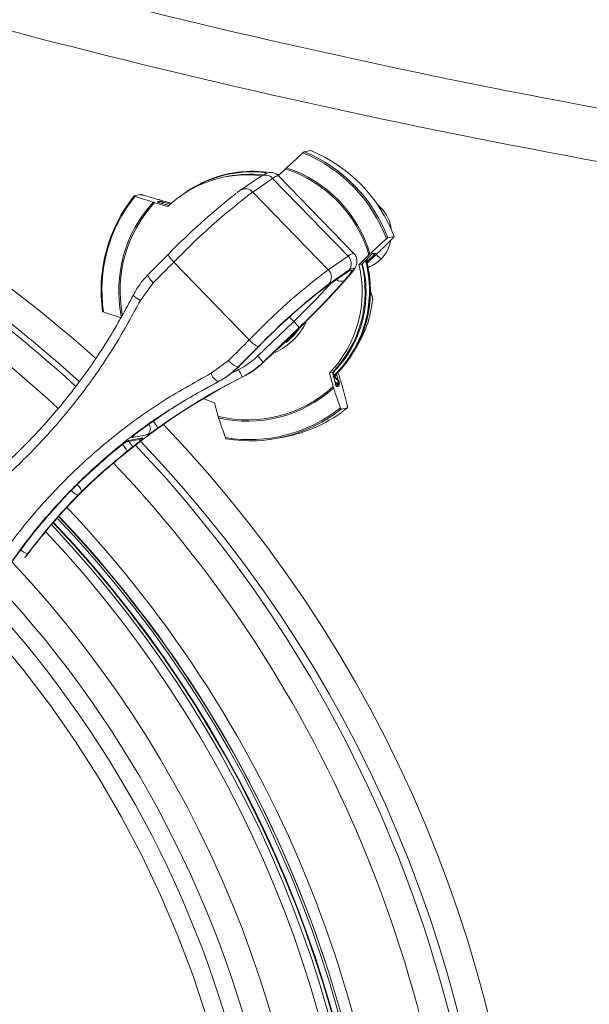
# Model space of a CAD drawing. Units: millimetres. Extents: x 829 to 3674, y 264 to 2855.
# Drawn here: x 1947 to 2057, y 677 to 867 of the extents above; entities that cross this region are included whole.
import ezdxf

# ---------------------------------------------------------------- set-up
doc = ezdxf.new("R2010")
doc.units = ezdxf.units.MM
doc.header["$LTSCALE"] = 15
doc.linetypes.add('SLD-Durchgehend', pattern=[0])
doc.layers.add('MAßLINIE_MAßZEICHNUNGEN', color=7, linetype='SLD-Durchgehend')
doc.styles.add('SLDTEXTSTYLE0', font='Opinion Pro')
doc.dimstyles.new('SLDDIMSTYLE0', dxfattribs={"dimtxt": 79.375, "dimasz": 52.5, "dimexe": 0, "dimexo": 0.0625, "dimgap": 19.84375, "dimtad": 0, "dimdec": 0, "dimrnd": 1e-09, "dimzin": 12, "dimdsep": 46, "dimtxsty": 'SLDTEXTSTYLE0', "dimsah": 1, "dimcen": 0.09, "dimadec": 0, "dimazin": 3, "dimtfac": 1, "dimtdec": 0, "dimtofl": 0, "dimtmove": 0, "dimatfit": 3, "dimfxl": 1, "dimfrac": 2, "dimtolj": 1, "dimtzin": 12, "dimarcsym": 0})

# ---------------------------------------------------------------- blocks, each defined once
blk = doc.blocks.new('_D')
at = {"layer": 'MAßLINIE_MAßZEICHNUNGEN', "color": 7}
for p, q in [((2955.14, 963.58), (3451.14, 963.58)), ((3436.14, 963.58), (3436.14, 701.48)), ((3436.14, 263.58), (3436.14, 525.68)), ((1883.46, 263.58), (3451.14, 263.58))]:
    blk.add_line(p, q, dxfattribs=at)
for points in [[(3436.14, 963.58), (3413.64, 911.08), (3458.64, 911.08)], [(3436.14, 263.58), (3458.64, 316.08), (3413.64, 316.08)]]:
    blk.add_solid(points, dxfattribs=at)
at = {"layer": 'MAßLINIE_MAßZEICHNUNGEN', "color": 7, "insert": (3390.14, 525.68), "char_height": 79.375, "attachment_point": 1, "rotation": 90, "style": 'SLDTEXTSTYLE0'}
blk.add_mtext('700', dxfattribs=at)

msp = doc.modelspace()

# ---------------------------------------------------------------- linework, layer by layer
at = {"color": 7, "linetype": 'SLD-Durchgehend', "lineweight": 18}
for p, q in [((2002.22, 841.51), (2003.45, 841.75)), ((1996.7, 837.25), (1997.43, 837.09)), ((1997.19, 836.86), (1998.58, 838.23)), ((1982.28, 835.43), (1982.23, 835.41)), ((1987.51, 836.77), (1986.95, 836.66)), ((1993.76, 836.73), (1989.92, 834.1)), ((1996.1, 836.37), (1992.26, 833.74)), ((2010.66, 821.35), (1996.1, 836.37)), ((2011.79, 821.86), (1997.23, 836.87)), ((1970.58, 833.24), (1969.35, 833)), ((2006.82, 818.73), (1992.26, 833.74)), ((1971.19, 833.1), (1973.94, 832.32)), ((1973.3, 831.68), (1975.88, 830.95)), ((1973.8, 831.85), (1974.32, 831.95)), ((1974.11, 831.72), (1974.32, 831.95)), ((1974.26, 831.68), (1976.1, 831.15)), ((1974.94, 831.81), (1974.72, 831.58)), ((1974.94, 831.81), (1976.37, 831.4)), ((2016.25, 831.42), (2017.01, 830.66)), ((2016.86, 830.51), (2017.01, 830.66)), ((2019.25, 824.77), (2017.21, 822.75)), ((2019.55, 825.14), (2018.32, 824.9)), ((2015.43, 821.85), (2015.95, 821.95)), ((2015.63, 821.57), (2015.54, 821.87)), ((1991.57, 805.18), (1977.01, 820.19)), ((2006.82, 818.73), (2010.66, 821.35)), ((2014.68, 821.62), (2012.77, 819.72)), ((2014.95, 821.44), (2013.33, 819.83)), ((2014.31, 820.8), (2014.43, 820.37)), ((2015.63, 821.57), (2014.43, 820.37)), ((2006.47, 815.48), (2010.29, 818.1)), ((2006.66, 815.65), (2010.48, 818.27)), ((2010.83, 818.63), (2006.99, 816.01)), ((2012.77, 819.72), (2013.33, 819.83)), ((1973.05, 816.21), (1970.57, 812.8)), ((2006.99, 816.01), (2006.87, 815.92)), ((2015.02, 814.29), (2014.98, 814.34)), ((2014.98, 814.29), (2015.02, 814.29)), ((2015.17, 813.91), (2014.97, 813.91)), ((2015.41, 813.1), (2015.4, 813.1)), ((1993.19, 802.02), (2000.18, 808.74)), ((1999.36, 809.58), (2000.18, 808.74)), ((2001.24, 807.57), (1994.25, 800.84)), ((1984.23, 798.71), (1987.6, 801.2)), ((1994.34, 800.86), (1994.45, 800.97)), ((1994.34, 800.85), (1994.45, 800.96)), ((1994.45, 800.96), (1994.45, 800.97)), ((1989.4, 799.91), (1989.49, 799.93)), ((1994.25, 800.84), (1994.34, 800.86)), ((1994.34, 800.85), (1994.34, 800.86)), ((1985.64, 797.11), (1985.54, 797.09)), ((1990.32, 798.01), (1990.23, 797.99)), ((2007.07, 798.78), (2007.63, 798.89)), ((2007.07, 798.78), (2007.75, 796.15)), ((2007.63, 798.89), (2008.21, 796.66)), ((2008, 798.07), (2007.8, 798.24)), ((2007.82, 798.17), (2008.73, 797.28)), ((2008.49, 796.72), (2008.09, 797.1)), ((2008.2, 797.97), (2008.13, 797.98)), ((2008.14, 798.33), (2008.2, 798.32)), ((2008.21, 798.32), (2008.2, 798.32)), ((2008.85, 797.25), (2008.2, 797.97)), ((2008.85, 797.25), (2008.2, 797.97)), ((2008.2, 797.97), (2008.2, 797.97)), ((2008.46, 798.45), (2008.24, 798.23)), ((2008.46, 798.45), (2008.74, 797.38)), ((2008.73, 797.28), (2008.85, 797.25)), ((2008.85, 797.25), (2008.85, 797.25)), ((2008.26, 796.51), (2008.49, 796.72)), ((2008.7, 796.57), (2008.35, 796.25)), ((2008.39, 796.16), (2008.81, 796.55)), ((2008.95, 796.22), (2008.43, 796.12)), ((2008.81, 796.55), (2008.7, 796.57)), ((2008.82, 796.55), (2008.81, 796.55)), ((2009.76, 795.37), (2010.48, 792.57)), ((1982.7, 793.82), (1984.89, 793.03)), ((1985.56, 790.4), (1984.89, 793.03)), ((2009.31, 791.79), (2010.54, 792.02)), ((1967.91, 785.47), (1970.33, 785.93)), ((1968.28, 785.7), (1970.95, 786.22)), ((1971.9, 786.85), (1968.95, 786.28)), ((1997.05, 786.17), (1998.29, 786.4)), ((1967.11, 784.96), (1967.12, 784.95)), ((1967.73, 783.33), (1968.26, 783.76)), ((1958.88, 775.43), (1961.31, 777.78)), ((1956.82, 773.29), (1958.88, 775.43)), ((1956.83, 773.28), (1958.9, 775.43)), ((1959.28, 775.97), (1958.46, 775.15)), ((1958.9, 775.43), (1958.88, 775.43)), ((1956.83, 773.29), (1956.82, 773.29)), ((1952.5, 768.4), (1952.78, 768.74)), ((1948.8, 763.81), (1948.24, 763.04))]:
    msp.add_line(p, q, dxfattribs=at)
at = {"color": 7, "linetype": 'SLD-Durchgehend', "lineweight": 18, "flags": 128}
for points in [[(1555.04, 686.22), (1555.58, 688), (1558.51, 696.97), (1561.76, 705.83), (1565.34, 714.55), (1569.25, 723.13), (1573.47, 731.56), (1578, 739.83), (1582.83, 747.92), (1587.96, 755.82), (1593.37, 763.52), (1599.07, 771.01), (1605.05, 778.28), (1611.28, 785.32), (1617.78, 792.12), (1624.52, 798.67), (1631.5, 804.97), (1638.71, 810.99), (1646.14, 816.74), (1653.78, 822.2), (1661.61, 827.38), (1669.63, 832.25), (1677.82, 836.82), (1686.18, 841.07), (1694.69, 845.01), (1703.34, 848.62), (1712.11, 851.91), (1721.01, 854.86), (1730, 857.48), (1739.09, 859.75), (1748.26, 861.68), (1757.49, 863.26), (1766.77, 864.49), (1776.09, 865.37), (1785.44, 865.9), (1794.8, 866.08), (1804.16, 865.9), (1813.5, 865.37), (1822.83, 864.49), (1832.11, 863.26), (1841.34, 861.68), (1850.5, 859.75), (1859.59, 857.48), (1868.59, 854.86), (1877.48, 851.91), (1886.26, 848.62), (1894.91, 845.01), (1903.42, 841.07), (1911.77, 836.82), (1919.97, 832.25), (1927.99, 827.38), (1935.82, 822.2), (1943.45, 816.74), (1950.88, 810.99), (1958.09, 804.97), (1961.88, 801.61)], [(1954.65, 791.97), (1952.67, 793.79), (1945.75, 799.84), (1938.61, 805.62), (1931.25, 811.11), (1923.7, 816.33), (1915.95, 821.24), (1908.02, 825.86), (1899.92, 830.17), (1891.67, 834.16), (1883.27, 837.84), (1874.74, 841.19), (1866.09, 844.21), (1857.33, 846.9), (1848.48, 849.24), (1839.54, 851.25), (1830.54, 852.91), (1821.47, 854.22), (1812.37, 855.19), (1803.23, 855.8), (1794.08, 856.07), (1784.93, 855.98), (1775.78, 855.54), (1766.66, 854.75), (1757.58, 853.61), (1748.54, 852.12), (1739.57, 850.29), (1730.67, 848.11), (1721.87, 845.6), (1713.16, 842.74), (1704.57, 839.56), (1696.1, 836.04), (1687.77, 832.21), (1679.6, 828.05), (1671.58, 823.59), (1663.74, 818.82), (1656.09, 813.76), (1648.63, 808.4), (1641.38, 802.76), (1634.35, 796.85), (1627.55, 790.67), (1620.98, 784.23), (1614.66, 777.55), (1608.6, 770.63), (1602.81, 763.48), (1597.29, 756.12), (1592.05, 748.54), (1587.1, 740.78), (1582.45, 732.82), (1578.1, 724.7), (1574.06, 716.41), (1570.33, 707.98), (1566.93, 699.4), (1563.85, 690.71), (1561.8, 684.24)], [(1972.07, 817.79), (1972.56, 818.29), (1973.05, 818.78), (1973.55, 819.28), (1974.04, 819.77), (1974.54, 820.27), (1975.03, 820.77), (1975.52, 821.26), (1976.02, 821.76)], [(1977.01, 820.19), (1976.51, 819.7), (1976.02, 819.2), (1975.52, 818.7), (1975.03, 818.2), (1974.53, 817.7), (1974.04, 817.21), (1973.54, 816.71), (1973.05, 816.21)], [(1976.02, 821.76), (1975.97, 821.7), (1975.97, 821.6), (1976.03, 821.44), (1976.14, 821.24), (1976.31, 821.01), (1976.51, 820.75), (1976.75, 820.48), (1977.01, 820.19)], [(2010.48, 818.27), (2010.29, 818.1), (2010.29, 818.1)], [(2010.31, 816.91), (2010.87, 817.58), (2011.3, 818.14), (2011.59, 818.57), (2011.74, 818.88), (2011.74, 819.03), (2011.58, 819.05), (2011.28, 818.91), (2010.83, 818.63)], [(1987.77, 657.58), (1985.78, 665.85), (1983.45, 674.02), (1980.79, 682.1), (1977.79, 690.05), (1974.47, 697.87), (1970.83, 705.55), (1966.88, 713.06), (1962.62, 720.41), (1958.06, 727.56), (1953.21, 734.52), (1948.07, 741.27), (1942.67, 747.8), (1936.99, 754.1), (1931.06, 760.15), (1924.89, 765.95), (1918.48, 771.48), (1911.85, 776.74), (1905.01, 781.72), (1897.97, 786.4), (1890.74, 790.79), (1883.34, 794.87), (1875.77, 798.63), (1868.06, 802.07), (1860.21, 805.19), (1852.24, 807.97), (1844.16, 810.41), (1835.99, 812.52), (1827.73, 814.28), (1819.41, 815.69), (1811.04, 816.75), (1802.64, 817.46), (1794.21, 817.81), (1785.78, 817.81), (1777.35, 817.46), (1768.94, 816.75), (1760.57, 815.69), (1752.25, 814.28), (1744, 812.52), (1735.83, 810.41), (1727.75, 807.97), (1719.78, 805.19), (1711.93, 802.07), (1704.21, 798.63), (1696.65, 794.87), (1689.24, 790.79), (1682.02, 786.4), (1674.98, 781.72), (1668.13, 776.74), (1661.5, 771.48), (1655.1, 765.95), (1648.92, 760.15), (1642.99, 754.1), (1637.32, 747.8), (1631.91, 741.27), (1626.78, 734.52), (1621.92, 727.56), (1617.36, 720.41), (1613.1, 713.06), (1609.15, 705.55), (1605.51, 697.87), (1602.19, 690.05), (1599.2, 682.1), (1596.53, 674.02), (1594.21, 665.85), (1592.22, 657.58)], [(1972.07, 817.79), (1972.02, 817.73), (1972.02, 817.62), (1972.07, 817.47), (1972.19, 817.27), (1972.34, 817.03), (1972.55, 816.77), (1972.78, 816.49), (1973.05, 816.21)], [(2006.66, 815.65), (2006.47, 815.48), (2006.47, 815.48)], [(1969.24, 813.9), (1969.2, 813.85), (1969.23, 813.77), (1969.32, 813.65), (1969.47, 813.51), (1969.69, 813.35), (1969.94, 813.17), (1970.24, 812.99), (1970.57, 812.8)], [(1987.6, 801.2), (1988.1, 801.69), (1988.59, 802.19), (1989.09, 802.69), (1989.58, 803.19), (1990.08, 803.68), (1990.57, 804.18), (1991.07, 804.68), (1991.57, 805.18)], [(1993.35, 803.88), (1992.85, 803.39), (1992.36, 802.89), (1991.86, 802.39), (1991.37, 801.9), (1990.88, 801.4), (1990.38, 800.91), (1989.89, 800.41), (1989.4, 799.91)], [(1989.49, 799.93), (1989.98, 800.43), (1990.48, 800.93), (1990.97, 801.43), (1991.47, 801.93), (1991.97, 802.42), (1992.46, 802.92), (1992.96, 803.42), (1993.46, 803.92)], [(2007.68, 798.72), (2007.89, 798.54), (2008.06, 798.39)], [(1969.26, 786.6), (1969.18, 786.5), (1968.95, 786.28)]]:
    msp.add_lwpolyline(points, dxfattribs=at)
at = {"color": 7, "linetype": 'SLD-Durchgehend', "lineweight": 18}
for centre, radius, start, end in [((1991.09, 814.67), 28.77, 20.4036, 67.8174), ((1991.16, 814.68), 29.02, 20.6205, 67.6005), ((1992.39, 814.92), 29.02, 20.6205, 67.6005), ((1991.07, 815.11), 21.95, 82.6747, 133.8001), ((1992.14, 815.34), 22.38, 84.8632, 127.2451), ((1992.1, 815.34), 22.3, 82.8664, 123.6296), ((1992.19, 815.37), 22.38, 82.4609, 116.2829), ((1991.63, 815.25), 21.92, 83.8067, 100.8429), ((1990.81, 814.59), 24.88, 16.4038, 71.8172), ((1990.82, 814.59), 25.13, 16.7034, 71.5176), ((1994.72, 835.18), 1.82, 40.7315, 121.808), ((1997.27, 835.27), 1.6, 91.3328, 136.7142), ((2066.86, 733.57), 126.61, 127.9145, 135.8511), ((2073.94, 726.45), 134.85, 127.28, 135.956), ((1990.88, 832.55), 1.82, 40.7313, 121.8119), ((1992.11, 814.8), 29.14, 141.355, 188.2021), ((1992.04, 814.79), 28.89, 141.1386, 188.4184), ((1991.62, 814.7), 25.23, 137.4461, 191.2146), ((1991.61, 814.7), 24.97, 137.1455, 190.6354), ((1974.6, 831.09), 0.5, 53.873, 94.442), ((1974.6, 831.1), 0.497, 54.051, 94.2639), ((1793.31, 615.83), 245.44, 47.6045, 60.0967), ((1791.5, 615.69), 245.62, 47.2984, 57.6468), ((2011.82, 820.25), 1.6, 91.3903, 136.6872), ((1991.85, 814.66), 23.07, 314.9441, 14.9788), ((1991.9, 814.67), 23.08, 314.9063, 15.0896), ((2009.28, 819.9), 2, 320.7074, 46.6957), ((1991.61, 814.65), 23.19, 357.1704, 14.6861), ((2086.21, 714.01), 131.41, 127.1664, 136.0696), ((2005.44, 817.27), 2, 320.7074, 46.6957), ((1990.79, 814.45), 22.6, 316.0819, 13.4752), ((1991.35, 814.56), 22.6, 316.0819, 13.4752), ((1897.42, 916.37), 150.38, 313.6574, 318.4591), ((1907.03, 907.8), 137.58, 314.8118, 318.6511), ((2009.33, 817.86), 1.38, 228.9165, 297.9635), ((2080.41, 719.7), 121.1, 127.3891, 135.9626), ((2076.67, 723.55), 115.69, 127.2405, 135.9955), ((1900.4, 913.08), 144.37, 313.7209, 317.7755), ((2014.67, 813.94), 0.502, 356.7943, 44.6889), ((2015.03, 814.28), 0.00611, 48.3982, 94.535), ((2014.67, 813.94), 0.5, 17.1396, 44.7539), ((1991.9, 814.6), 22.89, 314.9157, 357.2469), ((1993.88, 815.09), 21.62, 327.0419, 354.6996), ((2014.73, 813.95), 0.441, 354.0875, 17.1179), ((2014.91, 813.14), 0.5, 354.6831, 15.8398), ((2014.96, 813.16), 0.446, 352.0288, 15.8083), ((1991.17, 814.36), 12.81, 295.1338, 332.8995), ((1990.88, 799.28), 13.26, 38.6827, 45.507), ((1991.07, 814.37), 12.34, 308.1945, 325.8035), ((1994.65, 807.55), 3.89, 217.5353, 250.4185), ((1990.56, 803.45), 3.72, 217.2652, 251.7373), ((1983.9, 792.56), 13.26, 38.6827, 45.507), ((1968.14, 788.23), 24.14, 23.8458, 27.6323), ((1992.05, 814.39), 22.11, 314.9232, 316.1222), ((2008.86, 800.34), 1.55, 230.6951, 235.4385), ((1987, 799.62), 2.92, 198.1075, 240.056), ((2008.22, 798.2), 0.248, 128.2919, 211.3066), ((2008.32, 798.15), 0.252, 134.4041, 221.7789), ((2008.19, 797.18), 0.549, 302.4636, 9.7032), ((2008.36, 796.94), 0.504, 312.6199, 41.793), ((2008.47, 796.92), 0.504, 312.5465, 41.7936), ((2008.48, 796.91), 0.5, 315.2461, 42.2655), ((1991.3, 813.96), 24.25, 256.316, 312.7216), ((1991.31, 813.95), 24.49, 256.6203, 312.4174), ((2008.93, 797.11), 0.593, 221.7735, 247.1301), ((2008.48, 796.91), 0.5, 312.8553, 315.2461), ((1991.67, 813.92), 28.02, 260.3804, 308.6573), ((1991.74, 813.92), 28.26, 260.6009, 308.4367), ((1992.95, 814.19), 28.3, 280.863, 308.4223), ((1959.76, 779.49), 16.6, 31.4186, 36.9008), ((1970.98, 788.04), 1.51, 307.6545, 32.3901), ((1791.19, 613.58), 253.98, 316.1305, 43.6356), ((1967.38, 786.86), 1.46, 280.6721, 307.8122), ((1970.05, 787.37), 1.46, 280.8584, 307.8121), ((1957.85, 776.98), 13.52, 33.7592, 39.3075), ((1789.22, 613.75), 248.61, 359.96, 43.4832), ((1790.61, 613.58), 248.95, 316.0053, 43.7048), ((1788.66, 613.76), 243.56, 359.9577, 43.4871), ((1955.63, 774.13), 4.09, 26.6798, 49.0543), ((1960.09, 778.57), 3.79, 220.403, 244.6569), ((1788.8, 613.74), 231.03, 359.96, 43.5051), ((1788.87, 613.58), 228.34, 315.9786, 43.4962), ((1790.25, 614.1), 227.36, 18.1456, 43.6502), ((1789.16, 613.74), 228.51, 359.9596, 43.528), ((1787.93, 613.58), 227.34, 316.159, 43.2923), ((1788.63, 613.58), 227.33, 316.0323, 43.4274), ((1788.75, 613.58), 227.33, 316.0092, 43.4494), ((1787.61, 613.58), 225.83, 316.2366, 43.1797), ((1950.23, 767.78), 4.22, 228.1897, 250.2477), ((1787.11, 613.58), 217.47, 316.2035, 43.1227), ((1787.6, 613.92), 211.78, 12.0523, 42.8177), ((1787.61, 613.91), 208.35, 12.2013, 42.317)]:
    msp.add_arc(centre, radius, start, end, dxfattribs=at)
for centre, major_axis, ratio, start_param, end_param in [((2012.1, 825.71), (0, 7), 0.99152, 4.824385, 5.497749), ((2012.1, 825.71), (0, 7), 0.99152, 3.929473, 4.531745), ((2012.12, 825.74), (0, 7), 0.991369, 3.496972, 3.924508), ((2000.71, 815.1), (-10.91, 20.63), 0.556014, 4.332651, 4.370574), ((1983.06, 812.37), (12.73, 7.41), 0.982556, 4.649884, 4.955647), ((2043.22, 692.08), (105.55, 61.47), 0.982556, 1.508292, 1.523945), ((1983.08, 812.27), (13.79, 8.53), 0.985101, 4.623667, 4.929429), ((1983.25, 812.3), (12.12, 10.73), 0.984284, 4.451358, 4.75712), ((2042.67, 691.87), (94.16, 75.3), 0.980683, 1.358509, 1.576793), ((2043.23, 691.98), (104.45, 60.41), 0.98221, 1.511235, 1.669147), ((2043.17, 692.14), (108.54, 59.56), 0.968244, 1.749707, 1.839556), ((2043.23, 691.98), (104.45, 60.41), 0.98221, 1.719426, 1.730661), ((2043.09, 691.95), (107.33, 58.67), 0.967725, 1.750644, 1.846004), ((2042.52, 691.84), (101.75, 67.67), 0.966739, 1.665993, 1.735466), ((2043, 691.93), (-47.29, 109), 0.988618, 0.387933, 0.514549)]:
    msp.add_ellipse(centre, major_axis=major_axis, ratio=ratio, start_param=start_param, end_param=end_param, dxfattribs=at)
for points, knots in [([(1864.48, 899.43), (1882.71, 893.48), (1901.04, 887.88), (1928.69, 880), (1937.92, 877.46), (1956.45, 872.56), (1965.74, 870.2), (2012.27, 858.84), (2049.78, 851.18), (2087.59, 844.94)], [0, 0, 0, 0, 0.25, 0.25, 0.375, 0.375, 0.5, 0.5, 1, 1, 1, 1]), ([(2084.84, 835.13), (2046.72, 841.41), (2008.95, 849.13), (1934.09, 867.4), (1897, 877.96), (1860.25, 889.95)], [0, 0, 0, 0, 0.5, 0.5, 1, 1, 1, 1]), ([(1998.78, 838.43), (1999.35, 838.94), (2000.41, 839.9), (2001.46, 840.86), (2001.95, 841.31)], [0, 0, 0, 0, 0.533616, 1, 1, 1, 1]), ([(2001.95, 841.31), (2001.95, 841.31), (2002, 841.35), (2002.07, 841.41), (2002.16, 841.48), (2002.2, 841.51), (2002.21, 841.51), (2002.22, 841.51)], [0, 0, 0, 0, 0.0020873, 0.3663939, 0.5971035, 0.8881727, 1, 1, 1, 1]), ([(1997.2, 836.85), (1997.11, 836.95), (1996.86, 837.24), (1996.3, 837.46), (1995.69, 837.53), (1995.18, 837.45), (1994.75, 837.3), (1994.3, 837.08), (1993.97, 836.86), (1993.76, 836.73)], [0, 0, 0, 0, 0.07992, 0.217742, 0.336837, 0.452701, 0.579803, 0.743793, 1, 1, 1, 1]), ([(1998.58, 838.23), (1998.6, 838.25), (1998.67, 838.32), (1998.74, 838.39), (1998.78, 838.43)], [0, 0, 0, 0, 0.363818, 1, 1, 1, 1]), ([(1971.19, 833.1), (1971.13, 833.12), (1971.03, 833.15), (1970.86, 833.19), (1970.73, 833.22), (1970.63, 833.24), (1970.6, 833.24), (1970.59, 833.24), (1970.58, 833.24)], [0, 0, 0, 0, 0.194015, 0.411971, 0.63047, 0.787609, 0.976669, 1, 1, 1, 1]), ([(1989.92, 834.1), (1989.75, 833.98), (1989.55, 833.85), (1989.3, 833.67), (1989.27, 833.64)], [0, 0, 0, 0, 0.850243, 1, 1, 1, 1]), ([(1969.35, 833), (1969.35, 833), (1969.34, 833), (1969.35, 832.99), (1969.38, 832.97), (1969.44, 832.95), (1969.51, 832.92), (1969.54, 832.91)], [0, 0, 0, 0, 0.021436, 0.310687, 0.446311, 0.770043, 1, 1, 1, 1]), ([(1969.54, 832.91), (1970.08, 832.73), (1971.25, 832.35), (1972.42, 831.97), (1973.04, 831.76)], [0, 0, 0, 0, 0.466353, 1, 1, 1, 1]), ([(1973.04, 831.76), (1973.09, 831.74), (1973.17, 831.72), (1973.26, 831.69), (1973.3, 831.68)], [0, 0, 0, 0, 0.635842, 1, 1, 1, 1]), ([(1973.8, 831.85), (1973.8, 831.85), (1973.79, 831.84), (1973.79, 831.84), (1973.82, 831.82), (1973.89, 831.79), (1974.02, 831.75), (1974.15, 831.71), (1974.23, 831.68), (1974.26, 831.68)], [0, 0, 0, 0, 0.014365, 0.194384, 0.264478, 0.472583, 0.679975, 0.906716, 1, 1, 1, 1]), ([(1975.73, 831.79), (1975.53, 831.85), (1975.19, 831.96), (1974.59, 832.13), (1974.19, 832.25), (1973.94, 832.32)], [0, 0, 0, 0, 0.350548, 0.595247, 1, 1, 1, 1]), ([(1974.94, 831.81), (1974.88, 831.83), (1974.75, 831.86), (1974.58, 831.9), (1974.44, 831.93), (1974.36, 831.95), (1974.33, 831.95), (1974.32, 831.95)], [0, 0, 0, 0, 0.224598, 0.481177, 0.654007, 0.840278, 1, 1, 1, 1]), ([(1976.61, 831.52), (1976.5, 831.55), (1976.2, 831.65), (1975.91, 831.74), (1975.73, 831.79)], [0, 0, 0, 0, 0.400868, 1, 1, 1, 1]), ([(2018.06, 824.7), (2017.56, 824.25), (2016.51, 823.29), (2015.45, 822.33), (2014.89, 821.82)], [0, 0, 0, 0, 0.466384, 1, 1, 1, 1]), ([(2018.32, 824.9), (2018.32, 824.9), (2018.31, 824.9), (2018.28, 824.88), (2018.21, 824.83), (2018.14, 824.78), (2018.08, 824.72), (2018.06, 824.7)], [0, 0, 0, 0, 0.055167, 0.343571, 0.478859, 0.805289, 1, 1, 1, 1]), ([(2019.25, 824.77), (2019.25, 824.78), (2019.31, 824.83), (2019.4, 824.92), (2019.49, 825.03), (2019.54, 825.1), (2019.56, 825.13), (2019.55, 825.14), (2019.55, 825.14)], [0, 0, 0, 0, 0.047534, 0.273768, 0.485867, 0.6985, 0.868838, 1, 1, 1, 1]), ([(2010.43, 817.03), (2010.57, 817.19), (2010.97, 817.66), (2011.53, 818.37), (2011.96, 819.01), (2012.25, 819.59), (2012.4, 820.25), (2012.34, 820.92), (2012.12, 821.5), (2011.85, 821.75), (2011.76, 821.84)], [0, 0, 0, 0, 0.10418, 0.31105, 0.531204, 0.678591, 0.767247, 0.857206, 0.953322, 1, 1, 1, 1]), ([(2014.89, 821.82), (2014.84, 821.78), (2014.77, 821.71), (2014.7, 821.64), (2014.68, 821.62)], [0, 0, 0, 0, 0.636632, 1, 1, 1, 1]), ([(2015.43, 821.85), (2015.42, 821.84), (2015.4, 821.84), (2015.36, 821.8), (2015.29, 821.75), (2015.19, 821.67), (2015.07, 821.55), (2014.99, 821.47), (2014.95, 821.44)], [0, 0, 0, 0, 0.1230425, 0.3015587, 0.3718828, 0.5927089, 0.8127853, 1, 1, 1, 1]), ([(2015.63, 821.57), (2015.67, 821.61), (2015.76, 821.7), (2015.87, 821.81), (2015.93, 821.89), (2015.96, 821.94), (2015.96, 821.94), (2015.95, 821.95)], [0, 0, 0, 0, 0.2075466, 0.4647351, 0.6399577, 0.8272115, 1, 1, 1, 1]), ([(2015.81, 821.39), (2015.97, 821.54), (2016.25, 821.81), (2016.72, 822.26), (2017.02, 822.56), (2017.21, 822.75)], [0, 0, 0, 0, 0.350341, 0.595072, 1, 1, 1, 1]), ([(2014.43, 820.37), (2014.4, 820.34), (2014.35, 820.29), (2014.3, 820.24), (2014.27, 820.21)], [0, 0, 0, 0, 0.38317, 1, 1, 1, 1]), ([(2014.3, 820.01), (2014.3, 820.01), (2014.32, 820.02), (2014.37, 820.05), (2014.44, 820.11), (2014.53, 820.19), (2014.6, 820.25), (2014.64, 820.3)], [0, 0, 0, 0, 0.115807, 0.338872, 0.571489, 0.713734, 1, 1, 1, 1]), ([(2014.64, 820.3), (2014.88, 820.52), (2015.27, 820.89), (2015.66, 821.25), (2015.81, 821.39)], [0, 0, 0, 0, 0.619769, 1, 1, 1, 1]), ([(2017.02, 820.77), (2016.99, 820.8), (2016.89, 820.9), (2016.63, 821.16), (2016.33, 821.45), (2016.14, 821.61), (2016.09, 821.65)], [0, 0, 0, 0, 0.093947, 0.311845, 0.804776, 1, 1, 1, 1]), ([(2013.37, 819.86), (2013.54, 819.24), (2014.03, 817.46), (2014.21, 814.37), (2013.93, 810.68), (2013, 807.06), (2011.47, 803.64), (2009.73, 800.99), (2008.44, 799.56), (2007.98, 799.07)], [0, 0, 0, 0, 0.085152, 0.245839, 0.409353, 0.577664, 0.74117, 0.909428, 1, 1, 1, 1]), ([(2010.48, 818.27), (2010.73, 818.42), (2011.27, 818.76), (2011.44, 818.61), (2011.06, 817.93), (2010.34, 817.07), (2009.98, 816.64)], [0, 0, 0, 0, 0.223652, 0.482368, 0.741186, 1, 1, 1, 1]), ([(2010.28, 818.09), (2010.38, 818.16), (2010.57, 818.28), (2010.61, 818.3), (2010.63, 818.31)], [0, 0, 0, 0, 0.5388246, 1, 1, 1, 1]), ([(1969.24, 813.9), (1969.64, 814.6), (1970.43, 816.01), (1971.52, 817.19), (1972.07, 817.79)], [0, 0, 0, 0, 0.494154, 1, 1, 1, 1]), ([(1929.42, 769.43), (1932.36, 771.46), (1938.26, 775.53), (1946.03, 782.42), (1952.92, 789.62), (1958.95, 797.1), (1964.5, 805.16), (1967.66, 810.98), (1969.24, 813.9)], [0, 0, 0, 0, 0.180908, 0.363455, 0.519734, 0.677104, 0.837946, 1, 1, 1, 1]), ([(1970.57, 812.8), (1969.01, 809.93), (1965.87, 804.16), (1960.3, 796), (1954.09, 788.26), (1946.96, 780.78), (1938.95, 773.67), (1932.92, 769.51), (1929.9, 767.42)], [0, 0, 0, 0, 0.156292, 0.313688, 0.474548, 0.636594, 0.817478, 1, 1, 1, 1]), ([(2015.39, 813.28), (2015.37, 813.35), (2015.3, 813.61), (2015.21, 813.88), (2015.15, 814.08)], [0, 0, 0, 0, 0.252705, 1, 1, 1, 1]), ([(1963.46, 810.56), (1963.46, 810.56), (1963.4, 810.58), (1963.33, 810.6), (1963.27, 810.63), (1963.26, 810.64), (1963.27, 810.64), (1963.27, 810.64)], [0, 0, 0, 0, 0.035405, 0.39771, 0.624212, 0.914579, 1, 1, 1, 1]), ([(1966.96, 809.4), (1966.33, 809.61), (1965.16, 810), (1964, 810.38), (1963.46, 810.56)], [0, 0, 0, 0, 0.5336473, 1, 1, 1, 1]), ([(2001.04, 807.18), (2001.35, 807.49), (2001.96, 808.13), (2002.75, 808.94), (2003.43, 809.64), (2003.8, 810.01), (2003.99, 810.2)], [0, 0, 0, 0, 0.316296, 0.632572, 0.815942, 1, 1, 1, 1]), ([(1999.48, 805.56), (1999.49, 805.56), (1999.58, 805.66), (2000, 806.09), (2000.51, 806.63), (2000.94, 807.07), (2001.04, 807.18)], [0, 0, 0, 0, 0.008716, 0.180592, 0.807523, 1, 1, 1, 1]), ([(1999.9, 805.98), (2000.1, 806.19), (2000.49, 806.6), (2000.9, 807.01), (2001.1, 807.22)], [0, 0, 0, 0, 0.507518, 1, 1, 1, 1]), ([(1994.45, 800.97), (1995.22, 801.69), (1996.95, 803.32), (1998.57, 804.75), (1999.48, 805.56), (1999.48, 805.56)], [0, 0, 0, 0, 0.441706, 0.997104, 1, 1, 1, 1]), ([(1999.04, 805.16), (1999.15, 805.26), (1999.3, 805.38), (1999.44, 805.52), (1999.48, 805.55), (1999.48, 805.56)], [0, 0, 0, 0, 0.747919, 0.955325, 1, 1, 1, 1]), ([(1999.48, 805.56), (1999.48, 805.55), (1999.36, 805.44), (1999.23, 805.3), (1999.09, 805.2), (1999.07, 805.18)], [0, 0, 0, 0, 0.047281, 0.874736, 1, 1, 1, 1]), ([(1999.92, 806), (1999.91, 805.98), (1999.8, 805.86), (1999.66, 805.73), (1999.53, 805.61), (1999.5, 805.58), (1999.49, 805.56), (1999.48, 805.56)], [0, 0, 0, 0, 0.126517, 0.765438, 0.925151, 0.963762, 1, 1, 1, 1]), ([(1999.48, 805.56), (1999.49, 805.57), (1999.58, 805.65), (1999.72, 805.79), (1999.85, 805.93), (1999.89, 805.99)], [0, 0, 0, 0, 0.039854, 0.635687, 1, 1, 1, 1]), ([(1989.4, 799.91), (1988.82, 799.37), (1987.64, 798.28), (1986.25, 797.49), (1985.54, 797.09)], [0, 0, 0, 0, 0.494152, 1, 1, 1, 1]), ([(1985.64, 797.11), (1986.33, 797.5), (1987.71, 798.29), (1988.89, 799.38), (1989.49, 799.93)], [0, 0, 0, 0, 0.49415, 1, 1, 1, 1]), ([(1939.69, 757.32), (1941.43, 760), (1944.9, 765.37), (1951.02, 772.91), (1957.81, 780.02), (1965.6, 786.83), (1974.34, 793.23), (1980.92, 796.88), (1984.23, 798.71)], [0, 0, 0, 0, 0.15696, 0.313917, 0.475328, 0.636737, 0.817513, 1, 1, 1, 1]), ([(1985.54, 797.09), (1982.33, 795.31), (1975.88, 791.74), (1967.4, 785.54), (1959.86, 778.98), (1953.26, 772.11), (1947.17, 764.66), (1943.67, 759.25), (1941.92, 756.54)], [0, 0, 0, 0, 0.180754, 0.363236, 0.519617, 0.677091, 0.837969, 1, 1, 1, 1]), ([(1970.32, 787.53), (1972.76, 789.27), (1977.66, 792.77), (1982.97, 795.66), (1985.64, 797.11)], [0, 0, 0, 0, 0.498424, 1, 1, 1, 1]), ([(2008.13, 797.98), (2008.11, 797.99), (2008.08, 798), (2008.03, 798.05), (2008, 798.07)], [0, 0, 0, 0, 0.644234, 1, 1, 1, 1]), ([(2008.06, 798.39), (2008.08, 798.38), (2008.11, 798.35), (2008.13, 798.34), (2008.14, 798.33)], [0, 0, 0, 0, 0.355824, 1, 1, 1, 1]), ([(2008.2, 797.97), (2008.19, 797.98), (2008.17, 798.01), (2008.14, 798.08), (2008.13, 798.17), (2008.15, 798.26), (2008.19, 798.3), (2008.21, 798.33)], [0, 0, 0, 0, 0.086458, 0.319587, 0.546325, 0.77272, 1, 1, 1, 1]), ([(2008.2, 797.97), (2008.18, 797.99), (2008.14, 798.04), (2008.12, 798.12), (2008.13, 798.21), (2008.16, 798.28), (2008.19, 798.31), (2008.2, 798.32)], [0, 0, 0, 0, 0.218332, 0.437495, 0.657098, 0.876274, 1, 1, 1, 1]), ([(2009.23, 797.23), (2009.17, 797.42), (2009.02, 797.91), (2008.87, 798.41), (2008.77, 798.71)], [0, 0, 0, 0, 0.380223, 1, 1, 1, 1]), ([(2009.76, 795.37), (2009.69, 795.63), (2009.59, 796.04), (2009.41, 796.66), (2009.3, 797.02), (2009.23, 797.23)], [0, 0, 0, 0, 0.404753, 0.649452, 1, 1, 1, 1]), ([(2007.75, 796.15), (2007.75, 796.12), (2007.78, 796.03), (2007.81, 795.93), (2007.83, 795.88), (2007.83, 795.88)], [0, 0, 0, 0, 0.286323, 0.995837, 1, 1, 1, 1]), ([(2007.83, 795.88), (2008.07, 795.19), (2008.51, 793.91), (2008.96, 792.63), (2009.17, 792.04)], [0, 0, 0, 0, 0.533647, 1, 1, 1, 1]), ([(2008.21, 796.66), (2008.22, 796.6), (2008.26, 796.47), (2008.31, 796.31), (2008.36, 796.19), (2008.4, 796.13), (2008.42, 796.13), (2008.43, 796.12)], [0, 0, 0, 0, 0.224598, 0.481177, 0.654007, 0.840278, 1, 1, 1, 1]), ([(2008.95, 796.22), (2008.95, 796.22), (2008.96, 796.23), (2008.97, 796.24), (2008.97, 796.3), (2008.97, 796.38), (2008.95, 796.53), (2008.93, 796.63), (2008.92, 796.68)], [0, 0, 0, 0, 0.016548, 0.223921, 0.304665, 0.544393, 0.783298, 1, 1, 1, 1]), ([(2009.17, 792.04), (2009.17, 792.03), (2009.19, 791.97), (2009.23, 791.89), (2009.27, 791.81), (2009.29, 791.79), (2009.3, 791.79), (2009.31, 791.79)], [0, 0, 0, 0, 0.0354053, 0.3977102, 0.6242116, 0.9145795, 1, 1, 1, 1]), ([(2010.54, 792.02), (2010.54, 792.03), (2010.56, 792.03), (2010.56, 792.09), (2010.56, 792.19), (2010.53, 792.34), (2010.51, 792.48), (2010.49, 792.55), (2010.48, 792.57)], [0, 0, 0, 0, 0.123817, 0.292161, 0.503988, 0.715281, 0.940622, 1, 1, 1, 1]), ([(1985.64, 790.13), (1985.62, 790.19), (1985.6, 790.27), (1985.57, 790.37), (1985.56, 790.4)], [0, 0, 0, 0, 0.635842, 1, 1, 1, 1]), ([(1986.98, 786.29), (1986.78, 786.89), (1986.33, 788.16), (1985.88, 789.45), (1985.64, 790.13)], [0, 0, 0, 0, 0.466353, 1, 1, 1, 1]), ([(1969.22, 786.62), (1969.22, 786.62), (1969.21, 786.62), (1969.27, 786.68), (1969.44, 786.83), (1969.78, 787.12), (1970.16, 787.41), (1970.42, 787.6), (1970.47, 787.63)], [0, 0, 0, 0, 0.044766, 0.161957, 0.347361, 0.605041, 0.923213, 1, 1, 1, 1]), ([(1973.93, 788.15), (1973.9, 788.12), (1973.63, 787.93), (1973.15, 787.59), (1972.56, 787.2), (1972.1, 786.92), (1971.97, 786.87), (1971.9, 786.85)], [0, 0, 0, 0, 0.03695, 0.278752, 0.51924, 0.759284, 1, 1, 1, 1]), ([(1965.73, 783.92), (1965.95, 784.1), (1966.39, 784.45), (1967.05, 784.95), (1967.63, 785.35), (1968.08, 785.63), (1968.21, 785.68), (1968.28, 785.7)], [0, 0, 0, 0, 0.204523, 0.403257, 0.601621, 0.800553, 1, 1, 1, 1]), ([(1968.95, 786.28), (1968.94, 786.28), (1968.89, 786.28), (1968.93, 786.37), (1969.21, 786.64), (1969.68, 787.04), (1970.1, 787.37), (1970.32, 787.53)], [0, 0, 0, 0, 0.0716902, 0.3028912, 0.535445, 0.7681201, 1, 1, 1, 1]), ([(1970.95, 786.22), (1970.96, 786.22), (1971.01, 786.22), (1970.99, 786.16), (1970.76, 785.91), (1970.33, 785.51), (1969.75, 785.02), (1969.31, 784.67), (1969.09, 784.5)], [0, 0, 0, 0, 0.031857, 0.224918, 0.418601, 0.612637, 0.806454, 1, 1, 1, 1]), ([(1987.12, 786.04), (1987.12, 786.04), (1987.11, 786.04), (1987.1, 786.05), (1987.06, 786.1), (1987.03, 786.18), (1987, 786.26), (1986.98, 786.29)], [0, 0, 0, 0, 0.021436, 0.310687, 0.446311, 0.770043, 1, 1, 1, 1]), ([(1942.03, 756.58), (1943.65, 759.08), (1946.88, 764.09), (1952.54, 771.14), (1958.76, 777.85), (1963.4, 781.89), (1965.73, 783.92)], [0, 0, 0, 0, 0.246125, 0.493733, 0.746045, 1, 1, 1, 1]), ([(1965.79, 783.96), (1965.89, 784.04), (1966.19, 784.29), (1966.75, 784.72), (1967.33, 785.14), (1967.71, 785.39), (1967.88, 785.49), (1967.9, 785.49), (1967.9, 785.5)], [0, 0, 0, 0, 0.113222, 0.357109, 0.602338, 0.801052, 0.930923, 1, 1, 1, 1]), ([(1967.12, 784.95), (1967.22, 784.82), (1967.44, 784.55), (1967.71, 784.18), (1967.92, 783.88), (1968.02, 783.71), (1968.03, 783.66), (1968.03, 783.65), (1968.03, 783.65)], [0, 0, 0, 0, 0.217167, 0.43433, 0.651589, 0.869047, 0.988708, 1, 1, 1, 1]), ([(1952.38, 768.32), (1952.38, 768.32), (1953.1, 769.17), (1954.56, 770.85), (1956.06, 772.48), (1956.82, 773.29)], [0, 0, 0, 0, 0.003389, 0.501936, 1, 1, 1, 1]), ([(1952.73, 768.78), (1952.62, 768.62), (1952.51, 768.46), (1952.38, 768.32), (1952.38, 768.32)], [0, 0, 0, 0, 0.965828, 1, 1, 1, 1]), ([(1948.58, 763.46), (1948.61, 763.5), (1949.35, 764.5), (1950.64, 766.16), (1951.95, 767.74), (1952.5, 768.4)], [0, 0, 0, 0, 0.0242133, 0.5891354, 1, 1, 1, 1]), ([(1948.8, 763.81), (1949.53, 764.75), (1950.7, 766.28), (1951.92, 767.76), (1952.38, 768.32)], [0, 0, 0, 0, 0.620341, 1, 1, 1, 1])]:
    msp.add_open_spline(points, degree=3, knots=knots, dxfattribs=at)

# ---------------------------------------------------------------- dimensions: what is measured, and where the dimension line sits
at = {"layer": 'MAßLINIE_MAßZEICHNUNGEN', "color": 7}
dim = msp.add_linear_dim(base=(3436.14, 963.58), p1=(1868.46, 263.58), p2=(2940.14, 963.58), angle=90, dimstyle='SLDDIMSTYLE0', dxfattribs=at)
dim.commit()
dim.dimension.update_dxf_attribs({"geometry": '_D', "text_midpoint": (3436.14, 613.58), "dimtype": 160})

doc.saveas('drawing.dxf')
